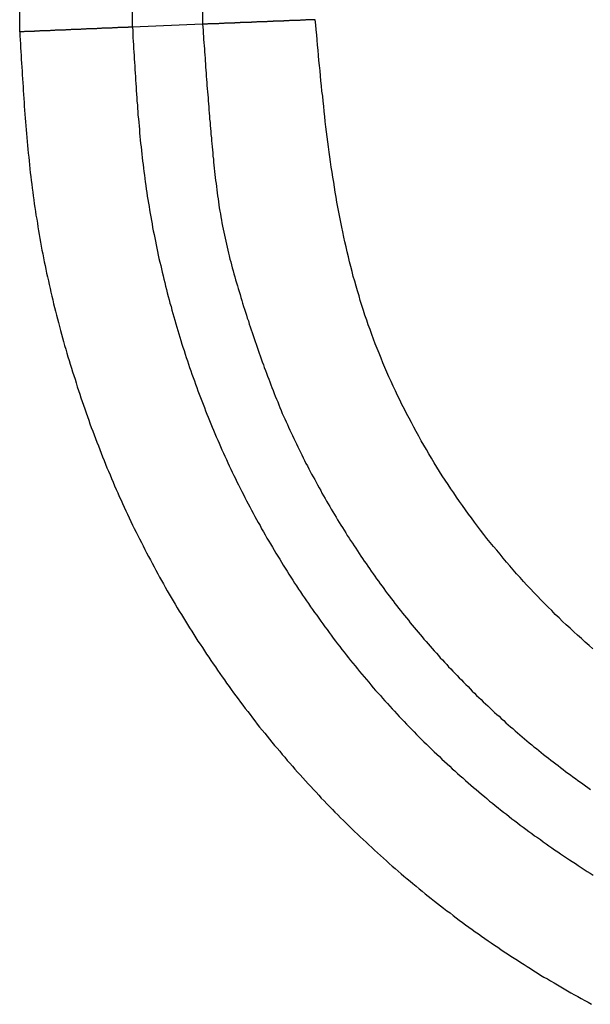
# Model space of a CAD drawing. Units: millimetres. Extents: x 1223 to 1668, y 481 to 796.
# Drawn here: x 1351 to 1353, y 673 to 675 of the extents above; entities that cross this region are included whole.
import ezdxf

# ---------------------------------------------------------------- set-up
doc = ezdxf.new("R2010")
doc.units = ezdxf.units.MM
doc.header["$LTSCALE"] = 65.395
doc.layers.get('0').update_dxf_attribs({"linetype": 'CONTINUOUS', "lineweight": 30})

msp = doc.modelspace()

# ---------------------------------------------------------------- linework, layer by layer
at = {"color": 7, "linetype": 'Continuous'}
for p, q in [((1351.417, 675.135), (1351.417, 691.1612)), ((1351.6768, 675.146), (1351.6768, 691.1622)), ((1351.8385, 691.1621), (1351.8385, 675.1527)), ((1351.8385, 675.1527), (1351.6768, 675.146))]:
    msp.add_line(p, q, dxfattribs=at)
at = {"color": 7}
for points in [[(1352.0981, 675.1631, 0), (1352.0971, 675.1631, 0), (1352.0955, 675.1631, 0), (1352.094, 675.1631, 0), (1352.093, 675.1631, 0), (1352.0915, 675.1631, 0), (1352.09, 675.1631, 0), (1352.0889, 675.1631, 0), (1352.0874, 675.1626, 0), (1352.0859, 675.1626, 0), (1352.0849, 675.1626, 0), (1352.0833, 675.1626, 0), (1352.0818, 675.1626, 0), (1352.0808, 675.1626, 0), (1352.0793, 675.1626, 0), (1352.0778, 675.1626, 0), (1352.0767, 675.1626, 0), (1352.0752, 675.1621, 0), (1352.0737, 675.1621, 0), (1352.0727, 675.1621, 0), (1352.0712, 675.1621, 0), (1352.0696, 675.1621, 0), (1352.0686, 675.1621, 0), (1352.0671, 675.1621, 0), (1352.0656, 675.1621, 0), (1352.064, 675.1621, 0), (1352.063, 675.1616, 0), (1352.0615, 675.1616, 0), (1352.06, 675.1616, 0), (1352.059, 675.1616, 0), (1352.0574, 675.1616, 0), (1352.0559, 675.1616, 0), (1352.0549, 675.1616, 0), (1352.0534, 675.1616, 0), (1352.0519, 675.1616, 0), (1352.0508, 675.1616, 0), (1352.0493, 675.161, 0), (1352.0478, 675.161, 0), (1352.0468, 675.161, 0), (1352.0452, 675.161, 0), (1352.0437, 675.161, 0), (1352.0427, 675.161, 0), (1352.0412, 675.161, 0), (1352.0397, 675.161, 0), (1352.0386, 675.161, 0), (1352.0371, 675.1605, 0), (1352.0356, 675.1605, 0), (1352.0346, 675.1605, 0), (1352.0331, 675.1605, 0), (1352.0315, 675.1605, 0), (1352.0305, 675.1605, 0), (1352.029, 675.1605, 0), (1352.0275, 675.1605, 0), (1352.0259, 675.1605, 0), (1352.0249, 675.16, 0), (1352.0234, 675.16, 0), (1352.0219, 675.16, 0), (1352.0209, 675.16, 0), (1352.0193, 675.16, 0), (1352.0178, 675.16, 0), (1352.0168, 675.16, 0), (1352.0153, 675.16, 0), (1352.0138, 675.16, 0), (1352.0127, 675.1595, 0), (1352.0112, 675.1595, 0), (1352.0097, 675.1595, 0), (1352.0087, 675.1595, 0), (1352.0071, 675.1595, 0), (1352.0056, 675.1595, 0), (1352.0046, 675.1595, 0), (1352.0031, 675.1595, 0), (1352.0016, 675.1595, 0), (1352.0005, 675.159, 0), (1351.999, 675.159, 0), (1351.9975, 675.159, 0), (1351.9965, 675.159, 0), (1351.995, 675.159, 0), (1351.9934, 675.159, 0), (1351.9924, 675.159, 0), (1351.9909, 675.159, 0), (1351.9894, 675.159, 0), (1351.9884, 675.159, 0), (1351.9868, 675.1585, 0), (1351.9853, 675.1585, 0), (1351.9838, 675.1585, 0), (1351.9828, 675.1585, 0), (1351.9812, 675.1585, 0), (1351.9797, 675.1585, 0), (1351.9787, 675.1585, 0), (1351.9772, 675.1585, 0), (1351.9757, 675.1585, 0), (1351.9746, 675.158, 0), (1351.9731, 675.158, 0), (1351.9716, 675.158, 0), (1351.9706, 675.158, 0), (1351.969, 675.158, 0), (1351.9675, 675.158, 0), (1351.9665, 675.158, 0), (1351.965, 675.158, 0), (1351.9635, 675.158, 0), (1351.9624, 675.1575, 0), (1351.9609, 675.1575, 0), (1351.9594, 675.1575, 0), (1351.9584, 675.1575, 0), (1351.9569, 675.1575, 0), (1351.9553, 675.1575, 0), (1351.9543, 675.1575, 0), (1351.9528, 675.1575, 0), (1351.9513, 675.1575, 0), (1351.9503, 675.157, 0), (1351.9487, 675.157, 0), (1351.9472, 675.157, 0), (1351.9462, 675.157, 0), (1351.9447, 675.157, 0), (1351.9431, 675.157, 0), (1351.9416, 675.157, 0), (1351.9406, 675.157, 0), (1351.9391, 675.157, 0), (1351.9376, 675.1565, 0), (1351.9365, 675.1565, 0), (1351.935, 675.1565, 0), (1351.9335, 675.1565, 0), (1351.9325, 675.1565, 0), (1351.9309, 675.1565, 0), (1351.9294, 675.1565, 0), (1351.9284, 675.1565, 0), (1351.9269, 675.1565, 0), (1351.9254, 675.1565, 0), (1351.9243, 675.156, 0), (1351.9228, 675.156, 0), (1351.9213, 675.156, 0), (1351.9203, 675.156, 0), (1351.9188, 675.156, 0), (1351.9172, 675.156, 0), (1351.9162, 675.156, 0), (1351.9147, 675.156, 0), (1351.9132, 675.156, 0), (1351.9122, 675.1555, 0), (1351.9106, 675.1555, 0), (1351.9091, 675.1555, 0), (1351.9081, 675.1555, 0), (1351.9066, 675.1555, 0), (1351.905, 675.1555, 0), (1351.904, 675.1555, 0), (1351.9025, 675.1555, 0), (1351.901, 675.1555, 0), (1351.8995, 675.1549, 0), (1351.8984, 675.1549, 0), (1351.8969, 675.1549, 0), (1351.8954, 675.1549, 0), (1351.8944, 675.1549, 0), (1351.8928, 675.1549, 0), (1351.8913, 675.1549, 0), (1351.8903, 675.1549, 0), (1351.8888, 675.1549, 0), (1351.8873, 675.1544, 0), (1351.8862, 675.1544, 0), (1351.8847, 675.1544, 0), (1351.8832, 675.1544, 0), (1351.8822, 675.1544, 0), (1351.8807, 675.1544, 0), (1351.8791, 675.1544, 0), (1351.8781, 675.1544, 0), (1351.8766, 675.1544, 0), (1351.8751, 675.1539, 0), (1351.8741, 675.1539, 0), (1351.8725, 675.1539, 0), (1351.871, 675.1539, 0), (1351.87, 675.1539, 0), (1351.8685, 675.1539, 0), (1351.8669, 675.1539, 0), (1351.8659, 675.1539, 0), (1351.8644, 675.1539, 0), (1351.8629, 675.1534, 0), (1351.8619, 675.1534, 0), (1351.8603, 675.1534, 0), (1351.8588, 675.1534, 0), (1351.8573, 675.1534, 0), (1351.8563, 675.1534, 0), (1351.8547, 675.1534, 0), (1351.8532, 675.1534, 0), (1351.8522, 675.1534, 0), (1351.8507, 675.1534, 0), (1351.8492, 675.1529, 0), (1351.8481, 675.1529, 0), (1351.8466, 675.1529, 0), (1351.8451, 675.1529, 0), (1351.8441, 675.1529, 0), (1351.8426, 675.1529, 0), (1351.841, 675.1529, 0), (1351.84, 675.1529, 0), (1351.8385, 675.1529, 0)], [(1351.8385, 675.1529, 0), (1351.839, 675.1458, 0), (1351.8395, 675.1387, 0), (1351.84, 675.1316, 0), (1351.8405, 675.1245, 0), (1351.841, 675.1174, 0), (1351.8415, 675.1102, 0), (1351.842, 675.1031, 0), (1351.8426, 675.096, 0), (1351.8431, 675.0889, 0), (1351.8436, 675.0818, 0), (1351.8441, 675.0747, 0), (1351.8446, 675.0681, 0), (1351.8451, 675.061, 0), (1351.8456, 675.0539, 0), (1351.8461, 675.0467, 0), (1351.8466, 675.0396, 0), (1351.8471, 675.0325, 0), (1351.8476, 675.0254, 0), (1351.8481, 675.0183, 0), (1351.8487, 675.0112, 0), (1351.8492, 675.0041, 0), (1351.8502, 674.997, 0), (1351.8507, 674.9898, 0), (1351.8512, 674.9827, 0), (1351.8517, 674.9761, 0), (1351.8522, 674.969, 0), (1351.8527, 674.9619, 0), (1351.8532, 674.9548, 0), (1351.8537, 674.9477, 0), (1351.8542, 674.9406, 0), (1351.8547, 674.9335, 0), (1351.8558, 674.9263, 0), (1351.8563, 674.9192, 0), (1351.8568, 674.9121, 0), (1351.8573, 674.905, 0), (1351.8578, 674.8979, 0), (1351.8588, 674.8908, 0), (1351.8593, 674.8837, 0), (1351.8598, 674.8771, 0), (1351.8603, 674.87, 0), (1351.8614, 674.8628, 0), (1351.8619, 674.8557, 0), (1351.8624, 674.8486, 0), (1351.8634, 674.8415, 0), (1351.8639, 674.8344, 0), (1351.8644, 674.8273, 0), (1351.8654, 674.8202, 0), (1351.8659, 674.8131, 0), (1351.8669, 674.806, 0), (1351.8674, 674.7993, 0), (1351.8685, 674.7922, 0), (1351.8695, 674.7851, 0), (1351.8705, 674.778, 0), (1351.871, 674.7709, 0), (1351.872, 674.7638, 0), (1351.873, 674.7567, 0), (1351.8741, 674.7501, 0), (1351.8751, 674.743, 0), (1351.8761, 674.7358, 0), (1351.8771, 674.7287, 0), (1351.8786, 674.7216, 0), (1351.8796, 674.715, 0), (1351.8807, 674.7079, 0), (1351.8822, 674.7008, 0), (1351.8832, 674.6942, 0), (1351.8847, 674.6871, 0), (1351.8857, 674.68, 0), (1351.8873, 674.6729, 0), (1351.8888, 674.6663, 0), (1351.8903, 674.6591, 0), (1351.8918, 674.6525, 0), (1351.8934, 674.6454, 0), (1351.8949, 674.6383, 0), (1351.8964, 674.6317, 0), (1351.8984, 674.6246, 0), (1351.9, 674.618, 0), (1351.9015, 674.6109, 0), (1351.9035, 674.6043, 0), (1351.905, 674.5972, 0), (1351.9071, 674.5906, 0), (1351.9091, 674.5834, 0), (1351.9106, 674.5768, 0), (1351.9127, 674.5697, 0), (1351.9147, 674.5631, 0), (1351.9167, 674.556, 0), (1351.9188, 674.5494, 0), (1351.9208, 674.5428, 0), (1351.9228, 674.5357, 0), (1351.9249, 674.5291, 0), (1351.9269, 674.522, 0), (1351.9289, 674.5154, 0), (1351.9309, 674.5088, 0), (1351.933, 674.5017, 0), (1351.9355, 674.4951, 0), (1351.9376, 674.4885, 0), (1351.9396, 674.4813, 0), (1351.9416, 674.4747, 0), (1351.9442, 674.4681, 0), (1351.9462, 674.461, 0), (1351.9482, 674.4544, 0), (1351.9508, 674.4478, 0), (1351.9528, 674.4412, 0), (1351.9553, 674.4341, 0), (1351.9574, 674.4275, 0), (1351.9599, 674.4209, 0), (1351.9619, 674.4143, 0), (1351.9645, 674.4072, 0), (1351.9665, 674.4006, 0), (1351.969, 674.394, 0), (1351.9716, 674.3874, 0), (1351.9736, 674.3808, 0), (1351.9762, 674.3736, 0), (1351.9787, 674.367, 0), (1351.9807, 674.3604, 0), (1351.9833, 674.3538, 0), (1351.9858, 674.3472, 0), (1351.9884, 674.3406, 0), (1351.9909, 674.334, 0), (1351.9934, 674.3274, 0), (1351.996, 674.3208, 0), (1351.9985, 674.3142, 0), (1352.0011, 674.3076, 0), (1352.0036, 674.301, 0), (1352.0061, 674.2944, 0), (1352.0092, 674.2878, 0), (1352.0117, 674.2812, 0), (1352.0143, 674.2746, 0), (1352.0168, 674.268, 0), (1352.0198, 674.2614, 0), (1352.0224, 674.2548, 0), (1352.0254, 674.2487, 0), (1352.028, 674.2421, 0), (1352.031, 674.2355, 0), (1352.0341, 674.2289, 0), (1352.0366, 674.2228, 0), (1352.0397, 674.2162, 0), (1352.0427, 674.2096, 0), (1352.0458, 674.2035, 0), (1352.0488, 674.1969, 0), (1352.0519, 674.1903, 0), (1352.0549, 674.1842, 0), (1352.0579, 674.1776, 0), (1352.061, 674.1715, 0), (1352.064, 674.1649, 0), (1352.0671, 674.1588, 0), (1352.0706, 674.1522, 0), (1352.0737, 674.1461, 0), (1352.0767, 674.1395, 0), (1352.0803, 674.1334, 0), (1352.0833, 674.1268, 0), (1352.0869, 674.1207, 0), (1352.09, 674.1146, 0), (1352.0935, 674.108, 0), (1352.0971, 674.1019, 0), (1352.1001, 674.0958, 0), (1352.1037, 674.0897, 0), (1352.1072, 674.0831, 0), (1352.1108, 674.077, 0), (1352.1138, 674.0709, 0), (1352.1174, 674.0648, 0), (1352.1209, 674.0587, 0), (1352.1245, 674.0521, 0), (1352.1281, 674.046, 0), (1352.1316, 674.0399, 0), (1352.1352, 674.0338, 0), (1352.1392, 674.0277, 0), (1352.1428, 674.0216, 0), (1352.1463, 674.0155, 0), (1352.1499, 674.0094, 0), (1352.1535, 674.0033, 0), (1352.1575, 673.9972, 0), (1352.1611, 673.9916, 0), (1352.1646, 673.9855, 0), (1352.1687, 673.9794, 0), (1352.1722, 673.9733, 0), (1352.1763, 673.9672, 0), (1352.1799, 673.9617, 0), (1352.1839, 673.9556, 0), (1352.188, 673.9495, 0), (1352.1916, 673.9434, 0), (1352.1956, 673.9378, 0), (1352.1997, 673.9317, 0), (1352.2032, 673.9256, 0), (1352.2073, 673.92, 0), (1352.2114, 673.9139, 0), (1352.2154, 673.9083, 0), (1352.2195, 673.9022, 0), (1352.2236, 673.8966, 0), (1352.2276, 673.8905, 0), (1352.2317, 673.8849, 0), (1352.2357, 673.8789, 0), (1352.2398, 673.8733, 0), (1352.2439, 673.8677, 0), (1352.2479, 673.8616, 0), (1352.2525, 673.856, 0), (1352.2566, 673.8504, 0), (1352.2606, 673.8448, 0), (1352.2652, 673.8387, 0), (1352.2693, 673.8331, 0), (1352.2733, 673.8275, 0), (1352.2779, 673.822, 0), (1352.282, 673.8164, 0), (1352.2865, 673.8108, 0), (1352.2906, 673.8052, 0), (1352.2952, 673.7996, 0), (1352.2998, 673.794, 0), (1352.3038, 673.7884, 0), (1352.3084, 673.7828, 0), (1352.313, 673.7773, 0), (1352.3175, 673.7717, 0), (1352.3221, 673.7661, 0), (1352.3262, 673.761, 0), (1352.3307, 673.7554, 0), (1352.3353, 673.7498, 0), (1352.3399, 673.7447, 0), (1352.3445, 673.7392, 0), (1352.349, 673.7336, 0), (1352.3541, 673.7285, 0), (1352.3587, 673.7229, 0), (1352.3633, 673.7178, 0), (1352.3678, 673.7122, 0), (1352.3724, 673.7071, 0), (1352.3775, 673.7016, 0), (1352.3821, 673.6965, 0), (1352.3866, 673.6909, 0), (1352.3917, 673.6858, 0), (1352.3963, 673.6807, 0), (1352.4014, 673.6757, 0), (1352.4059, 673.6701, 0), (1352.411, 673.665, 0), (1352.4156, 673.6599, 0), (1352.4207, 673.6548, 0), (1352.4257, 673.6497, 0), (1352.4303, 673.6447, 0), (1352.4354, 673.6396, 0), (1352.4405, 673.6345, 0), (1352.4456, 673.6294, 0), (1352.4506, 673.6243, 0), (1352.4552, 673.6193, 0), (1352.4603, 673.6142, 0), (1352.4654, 673.6091, 0), (1352.4704, 673.604, 0), (1352.4755, 673.5995, 0), (1352.4806, 673.5944, 0), (1352.4857, 673.5893, 0), (1352.4908, 673.5847, 0), (1352.4964, 673.5796, 0), (1352.5014, 673.5746, 0), (1352.5065, 673.57, 0), (1352.5116, 673.5649, 0), (1352.5172, 673.5603, 0), (1352.5223, 673.5558, 0), (1352.5273, 673.5507, 0), (1352.5329, 673.5461, 0), (1352.538, 673.541, 0), (1352.5431, 673.5365, 0), (1352.5487, 673.5319, 0), (1352.5538, 673.5273, 0), (1352.5593, 673.5222, 0), (1352.5644, 673.5177, 0), (1352.57, 673.5131, 0), (1352.5756, 673.5085, 0), (1352.5807, 673.5039, 0), (1352.5863, 673.4994, 0), (1352.5919, 673.4948, 0), (1352.5974, 673.4902, 0), (1352.6025, 673.4857, 0), (1352.6081, 673.4816, 0), (1352.6137, 673.477, 0), (1352.6193, 673.4725, 0), (1352.6249, 673.4679, 0), (1352.6305, 673.4633, 0), (1352.6361, 673.4592, 0), (1352.6416, 673.4547, 0), (1352.6472, 673.4506, 0), (1352.6528, 673.446, 0), (1352.6584, 673.442, 0), (1352.664, 673.4374, 0), (1352.6696, 673.4333, 0), (1352.6752, 673.4288, 0), (1352.6808, 673.4247, 0), (1352.6869, 673.4206, 0), (1352.6924, 673.4161, 0), (1352.698, 673.412, 0), (1352.7036, 673.4079, 0), (1352.7097, 673.4039, 0), (1352.7153, 673.3998, 0), (1352.7214, 673.3952, 0), (1352.727, 673.3912, 0), (1352.7326, 673.3871, 0)], [(1352.7387, 673.7117, 0), (1352.7295, 673.7193, 0), (1352.7209, 673.727, 0), (1352.7123, 673.7351, 0), (1352.7031, 673.7427, 0), (1352.6945, 673.7508, 0), (1352.6858, 673.759, 0), (1352.6772, 673.7666, 0), (1352.6686, 673.7747, 0), (1352.6604, 673.7828, 0), (1352.6518, 673.791, 0), (1352.6437, 673.7996, 0), (1352.635, 673.8077, 0), (1352.6269, 673.8159, 0), (1352.6188, 673.8245, 0), (1352.6107, 673.8331, 0), (1352.6025, 673.8413, 0), (1352.5944, 673.8499, 0), (1352.5863, 673.8585, 0), (1352.5781, 673.8672, 0), (1352.5705, 673.8763, 0), (1352.5624, 673.8849, 0), (1352.5548, 673.8936, 0), (1352.5472, 673.9027, 0), (1352.539, 673.9114, 0), (1352.5314, 673.9205, 0), (1352.5243, 673.9297, 0), (1352.5167, 673.9388, 0), (1352.5091, 673.9479, 0), (1352.5014, 673.9571, 0), (1352.4943, 673.9662, 0), (1352.4872, 673.9754, 0), (1352.4796, 673.985, 0), (1352.4725, 673.9942, 0), (1352.4654, 674.0038, 0), (1352.4583, 674.0135, 0), (1352.4516, 674.0226, 0), (1352.4445, 674.0323, 0), (1352.4379, 674.0419, 0), (1352.4308, 674.0516, 0), (1352.4242, 674.0612, 0), (1352.4176, 674.0714, 0), (1352.411, 674.081, 0), (1352.4044, 674.0907, 0), (1352.3978, 674.1008, 0), (1352.3912, 674.1105, 0), (1352.3851, 674.1207, 0), (1352.379, 674.1308, 0), (1352.3724, 674.141, 0), (1352.3663, 674.1511, 0), (1352.3602, 674.1613, 0), (1352.3546, 674.1715, 0), (1352.3485, 674.1816, 0), (1352.3424, 674.1918, 0), (1352.3368, 674.2019, 0), (1352.3313, 674.2126, 0), (1352.3257, 674.2228, 0), (1352.3201, 674.2334, 0), (1352.3145, 674.2436, 0), (1352.3089, 674.2543, 0), (1352.3038, 674.2644, 0), (1352.2982, 674.2751, 0), (1352.2932, 674.2858, 0), (1352.2881, 674.2964, 0), (1352.283, 674.3071, 0), (1352.2779, 674.3178, 0), (1352.2733, 674.3284, 0), (1352.2683, 674.3391, 0), (1352.2637, 674.3498, 0), (1352.2591, 674.3609, 0), (1352.2545, 674.3716, 0), (1352.25, 674.3823, 0), (1352.2454, 674.3935, 0), (1352.2408, 674.4041, 0), (1352.2368, 674.4153, 0), (1352.2327, 674.426, 0), (1352.2286, 674.4371, 0), (1352.2246, 674.4483, 0), (1352.2205, 674.459, 0), (1352.217, 674.4702, 0), (1352.2129, 674.4813, 0), (1352.2093, 674.4925, 0), (1352.2058, 674.5037, 0), (1352.2022, 674.5149, 0), (1352.1992, 674.526, 0), (1352.1956, 674.5372, 0), (1352.1926, 674.5484, 0), (1352.1895, 674.5596, 0), (1352.186, 674.5707, 0), (1352.1834, 674.5824, 0), (1352.1804, 674.5936, 0), (1352.1773, 674.6048, 0), (1352.1748, 674.616, 0), (1352.1717, 674.6276, 0), (1352.1692, 674.6388, 0), (1352.1667, 674.6505, 0), (1352.1641, 674.6617, 0), (1352.1616, 674.6734, 0), (1352.1595, 674.6845, 0), (1352.157, 674.6962, 0), (1352.155, 674.7074, 0), (1352.1529, 674.7191, 0), (1352.1504, 674.7308, 0), (1352.1484, 674.7419, 0), (1352.1463, 674.7536, 0), (1352.1443, 674.7653, 0), (1352.1428, 674.7765, 0), (1352.1408, 674.7882, 0), (1352.1387, 674.7999, 0), (1352.1372, 674.8115, 0), (1352.1352, 674.8232, 0), (1352.1336, 674.8349, 0), (1352.1321, 674.8466, 0), (1352.1306, 674.8578, 0), (1352.1291, 674.8695, 0), (1352.1275, 674.8811, 0), (1352.126, 674.8928, 0), (1352.1245, 674.9045, 0), (1352.123, 674.9162, 0), (1352.1214, 674.9279, 0), (1352.1204, 674.9396, 0), (1352.1189, 674.9517, 0), (1352.1179, 674.9634, 0), (1352.1164, 674.9751, 0), (1352.1154, 674.9868, 0), (1352.1138, 674.9985, 0), (1352.1128, 675.0102, 0), (1352.1113, 675.0219, 0), (1352.1103, 675.0335, 0), (1352.1093, 675.0452, 0), (1352.1082, 675.0574, 0), (1352.1067, 675.0691, 0), (1352.1057, 675.0808, 0), (1352.1047, 675.0925, 0), (1352.1037, 675.1041, 0), (1352.1027, 675.1163, 0), (1352.1016, 675.128, 0), (1352.1006, 675.1397, 0), (1352.0996, 675.1514, 0), (1352.0981, 675.1631, 0)], [(1351.6769, 675.1458, 0), (1351.6754, 675.1458, 0), (1351.6739, 675.1458, 0), (1351.6729, 675.1458, 0), (1351.6714, 675.1458, 0), (1351.6698, 675.1458, 0), (1351.6688, 675.1458, 0), (1351.6673, 675.1458, 0), (1351.6658, 675.1453, 0), (1351.6648, 675.1453, 0), (1351.6632, 675.1453, 0), (1351.6617, 675.1453, 0), (1351.6607, 675.1453, 0), (1351.6592, 675.1453, 0), (1351.6576, 675.1453, 0), (1351.6566, 675.1453, 0), (1351.6551, 675.1453, 0), (1351.6536, 675.1448, 0), (1351.6526, 675.1448, 0), (1351.651, 675.1448, 0), (1351.6495, 675.1448, 0), (1351.6485, 675.1448, 0), (1351.647, 675.1448, 0), (1351.6455, 675.1448, 0), (1351.6439, 675.1448, 0), (1351.6429, 675.1448, 0), (1351.6414, 675.1443, 0), (1351.6399, 675.1443, 0), (1351.6388, 675.1443, 0), (1351.6373, 675.1443, 0), (1351.6358, 675.1443, 0), (1351.6348, 675.1443, 0), (1351.6333, 675.1443, 0), (1351.6317, 675.1443, 0), (1351.6307, 675.1443, 0), (1351.6292, 675.1438, 0), (1351.6277, 675.1438, 0), (1351.6267, 675.1438, 0), (1351.6251, 675.1438, 0), (1351.6236, 675.1438, 0), (1351.6226, 675.1438, 0), (1351.6211, 675.1438, 0), (1351.6195, 675.1438, 0), (1351.6185, 675.1438, 0), (1351.617, 675.1433, 0), (1351.6155, 675.1433, 0), (1351.6145, 675.1433, 0), (1351.6129, 675.1433, 0), (1351.6114, 675.1433, 0), (1351.6104, 675.1433, 0), (1351.6089, 675.1433, 0), (1351.6074, 675.1433, 0), (1351.6063, 675.1433, 0), (1351.6048, 675.1428, 0), (1351.6033, 675.1428, 0), (1351.6018, 675.1428, 0), (1351.6007, 675.1428, 0), (1351.5992, 675.1428, 0), (1351.5977, 675.1428, 0), (1351.5967, 675.1428, 0), (1351.5952, 675.1428, 0), (1351.5936, 675.1422, 0), (1351.5926, 675.1422, 0), (1351.5911, 675.1422, 0), (1351.5896, 675.1422, 0), (1351.5886, 675.1422, 0), (1351.587, 675.1422, 0), (1351.5855, 675.1422, 0), (1351.5845, 675.1422, 0), (1351.583, 675.1422, 0), (1351.5814, 675.1417, 0), (1351.5804, 675.1417, 0), (1351.5789, 675.1417, 0), (1351.5774, 675.1417, 0), (1351.5764, 675.1417, 0), (1351.5748, 675.1417, 0), (1351.5733, 675.1417, 0), (1351.5723, 675.1417, 0), (1351.5708, 675.1417, 0), (1351.5693, 675.1412, 0), (1351.5682, 675.1412, 0), (1351.5667, 675.1412, 0), (1351.5652, 675.1412, 0), (1351.5642, 675.1412, 0), (1351.5626, 675.1412, 0), (1351.5611, 675.1412, 0), (1351.5596, 675.1412, 0), (1351.5586, 675.1412, 0), (1351.5571, 675.1407, 0), (1351.5555, 675.1407, 0), (1351.5545, 675.1407, 0), (1351.553, 675.1407, 0), (1351.5515, 675.1407, 0), (1351.5505, 675.1407, 0), (1351.5489, 675.1407, 0), (1351.5474, 675.1407, 0), (1351.5464, 675.1407, 0), (1351.5449, 675.1402, 0), (1351.5433, 675.1402, 0), (1351.5423, 675.1402, 0), (1351.5408, 675.1402, 0), (1351.5393, 675.1402, 0), (1351.5383, 675.1402, 0), (1351.5367, 675.1402, 0), (1351.5352, 675.1402, 0), (1351.5342, 675.1397, 0), (1351.5327, 675.1397, 0), (1351.5312, 675.1397, 0), (1351.5301, 675.1397, 0), (1351.5286, 675.1397, 0), (1351.5271, 675.1397, 0), (1351.5261, 675.1397, 0), (1351.5245, 675.1397, 0), (1351.523, 675.1397, 0), (1351.522, 675.1392, 0), (1351.5205, 675.1392, 0), (1351.519, 675.1392, 0), (1351.5174, 675.1392, 0), (1351.5164, 675.1392, 0), (1351.5149, 675.1392, 0), (1351.5134, 675.1392, 0), (1351.5124, 675.1392, 0), (1351.5108, 675.1392, 0), (1351.5093, 675.1387, 0), (1351.5083, 675.1387, 0), (1351.5068, 675.1387, 0), (1351.5052, 675.1387, 0), (1351.5042, 675.1387, 0), (1351.5027, 675.1387, 0), (1351.5012, 675.1387, 0), (1351.5002, 675.1387, 0), (1351.4986, 675.1387, 0), (1351.4971, 675.1382, 0), (1351.4961, 675.1382, 0), (1351.4946, 675.1382, 0), (1351.4931, 675.1382, 0), (1351.492, 675.1382, 0), (1351.4905, 675.1382, 0), (1351.489, 675.1382, 0), (1351.488, 675.1382, 0), (1351.4864, 675.1377, 0), (1351.4849, 675.1377, 0), (1351.4839, 675.1377, 0), (1351.4824, 675.1377, 0), (1351.4809, 675.1377, 0), (1351.4793, 675.1377, 0), (1351.4783, 675.1377, 0), (1351.4768, 675.1377, 0), (1351.4753, 675.1377, 0), (1351.4743, 675.1372, 0), (1351.4727, 675.1372, 0), (1351.4712, 675.1372, 0), (1351.4702, 675.1372, 0), (1351.4687, 675.1372, 0), (1351.4671, 675.1372, 0), (1351.4661, 675.1372, 0), (1351.4646, 675.1372, 0), (1351.4631, 675.1372, 0), (1351.4621, 675.1367, 0), (1351.4605, 675.1367, 0), (1351.459, 675.1367, 0), (1351.458, 675.1367, 0), (1351.4565, 675.1367, 0), (1351.455, 675.1367, 0), (1351.4539, 675.1367, 0), (1351.4524, 675.1367, 0), (1351.4509, 675.1367, 0), (1351.4499, 675.1362, 0), (1351.4483, 675.1362, 0), (1351.4468, 675.1362, 0), (1351.4458, 675.1362, 0), (1351.4443, 675.1362, 0), (1351.4428, 675.1362, 0), (1351.4417, 675.1362, 0), (1351.4402, 675.1362, 0), (1351.4387, 675.1356, 0), (1351.4372, 675.1356, 0), (1351.4362, 675.1356, 0), (1351.4346, 675.1356, 0), (1351.4331, 675.1356, 0), (1351.4321, 675.1356, 0), (1351.4306, 675.1356, 0), (1351.429, 675.1356, 0), (1351.428, 675.1356, 0), (1351.4265, 675.1351, 0), (1351.425, 675.1351, 0), (1351.424, 675.1351, 0), (1351.4224, 675.1351, 0), (1351.4209, 675.1351, 0), (1351.4199, 675.1351, 0), (1351.4184, 675.1351, 0), (1351.4169, 675.1351, 0)], [(1351.4169, 675.1351, 0), (1351.4174, 675.126, 0), (1351.4179, 675.1168, 0), (1351.4184, 675.1077, 0), (1351.4189, 675.0986, 0), (1351.4194, 675.0899, 0), (1351.4199, 675.0808, 0), (1351.4204, 675.0716, 0), (1351.4209, 675.0625, 0), (1351.4214, 675.0539, 0), (1351.4224, 675.0447, 0), (1351.4229, 675.0356, 0), (1351.4235, 675.0264, 0), (1351.424, 675.0173, 0), (1351.4245, 675.0086, 0), (1351.425, 674.9995, 0), (1351.4255, 674.9904, 0), (1351.4265, 674.9812, 0), (1351.427, 674.9721, 0), (1351.4275, 674.9634, 0), (1351.428, 674.9543, 0), (1351.429, 674.9451, 0), (1351.4296, 674.936, 0), (1351.4301, 674.9274, 0), (1351.4311, 674.9182, 0), (1351.4316, 674.9091, 0), (1351.4326, 674.9004, 0), (1351.4331, 674.8913, 0), (1351.4341, 674.8822, 0), (1351.4351, 674.873, 0), (1351.4356, 674.8644, 0), (1351.4367, 674.8552, 0), (1351.4377, 674.8461, 0), (1351.4387, 674.8374, 0), (1351.4392, 674.8283, 0), (1351.4402, 674.8192, 0), (1351.4412, 674.81, 0), (1351.4423, 674.8014, 0), (1351.4433, 674.7922, 0), (1351.4448, 674.7836, 0), (1351.4458, 674.7745, 0), (1351.4468, 674.7653, 0), (1351.4478, 674.7567, 0), (1351.4494, 674.7475, 0), (1351.4504, 674.7384, 0), (1351.4519, 674.7298, 0), (1351.4529, 674.7206, 0), (1351.4544, 674.712, 0), (1351.456, 674.7028, 0), (1351.4575, 674.6937, 0), (1351.4585, 674.685, 0), (1351.46, 674.6759, 0), (1351.4616, 674.6673, 0), (1351.4631, 674.6581, 0), (1351.4651, 674.6495, 0), (1351.4666, 674.6403, 0), (1351.4682, 674.6317, 0), (1351.4702, 674.6226, 0), (1351.4717, 674.6139, 0), (1351.4732, 674.6048, 0), (1351.4753, 674.5961, 0), (1351.4773, 674.5875, 0), (1351.4788, 674.5784, 0), (1351.4809, 674.5697, 0), (1351.4829, 674.5606, 0), (1351.4849, 674.552, 0), (1351.487, 674.5433, 0), (1351.489, 674.5342, 0), (1351.491, 674.5255, 0), (1351.4931, 674.5169, 0), (1351.4951, 674.5078, 0), (1351.4971, 674.4991, 0), (1351.4997, 674.4905, 0), (1351.5017, 674.4813, 0), (1351.5042, 674.4727, 0), (1351.5063, 674.4641, 0), (1351.5088, 674.4554, 0), (1351.5108, 674.4463, 0), (1351.5134, 674.4377, 0), (1351.5159, 674.429, 0), (1351.5179, 674.4204, 0), (1351.5205, 674.4117, 0), (1351.523, 674.4031, 0), (1351.5256, 674.394, 0), (1351.5281, 674.3853, 0), (1351.5306, 674.3767, 0), (1351.5332, 674.3681, 0), (1351.5362, 674.3594, 0), (1351.5388, 674.3508, 0), (1351.5413, 674.3421, 0), (1351.5444, 674.3335, 0), (1351.5469, 674.3249, 0), (1351.5494, 674.3162, 0), (1351.5525, 674.3076, 0), (1351.5555, 674.299, 0), (1351.5581, 674.2903, 0), (1351.5611, 674.2822, 0), (1351.5642, 674.2736, 0), (1351.5667, 674.2649, 0), (1351.5698, 674.2563, 0), (1351.5728, 674.2477, 0), (1351.5759, 674.239, 0), (1351.5789, 674.2309, 0), (1351.582, 674.2223, 0), (1351.5855, 674.2136, 0), (1351.5886, 674.2055, 0), (1351.5916, 674.1969, 0), (1351.5947, 674.1882, 0), (1351.5982, 674.1801, 0), (1351.6013, 674.1715, 0), (1351.6048, 674.1628, 0), (1351.6079, 674.1547, 0), (1351.6114, 674.1461, 0), (1351.615, 674.1379, 0), (1351.618, 674.1293, 0), (1351.6216, 674.1212, 0), (1351.6251, 674.113, 0), (1351.6287, 674.1044, 0), (1351.6322, 674.0963, 0), (1351.6358, 674.0876, 0), (1351.6394, 674.0795, 0), (1351.6429, 674.0714, 0), (1351.6465, 674.0633, 0), (1351.6505, 674.0546, 0), (1351.6541, 674.0465, 0), (1351.6576, 674.0384, 0), (1351.6617, 674.0302, 0), (1351.6653, 674.0221, 0), (1351.6693, 674.014, 0), (1351.6734, 674.0053, 0), (1351.6769, 673.9972, 0), (1351.681, 673.9891, 0), (1351.6851, 673.981, 0), (1351.6891, 673.9728, 0), (1351.6932, 673.9652, 0), (1351.6973, 673.9571, 0), (1351.7013, 673.949, 0), (1351.7054, 673.9408, 0), (1351.7095, 673.9327, 0), (1351.714, 673.9246, 0), (1351.7181, 673.917, 0), (1351.7222, 673.9088, 0), (1351.7267, 673.9007, 0), (1351.7308, 673.8931, 0), (1351.7354, 673.8849, 0), (1351.7394, 673.8768, 0), (1351.744, 673.8692, 0), (1351.7486, 673.8611, 0), (1351.7526, 673.8535, 0), (1351.7572, 673.8453, 0), (1351.7618, 673.8377, 0), (1351.7664, 673.8296, 0), (1351.7709, 673.822, 0), (1351.7755, 673.8143, 0), (1351.7801, 673.8062, 0), (1351.7846, 673.7986, 0), (1351.7897, 673.791, 0), (1351.7943, 673.7833, 0), (1351.7989, 673.7752, 0), (1351.8039, 673.7676, 0), (1351.8085, 673.76, 0), (1351.8136, 673.7524, 0), (1351.8182, 673.7447, 0), (1351.8233, 673.7371, 0), (1351.8278, 673.7295, 0), (1351.8329, 673.7219, 0), (1351.838, 673.7143, 0), (1351.8431, 673.7066, 0), (1351.8476, 673.6995, 0), (1351.8527, 673.6919, 0), (1351.8578, 673.6843, 0), (1351.8629, 673.6767, 0), (1351.868, 673.6696, 0), (1351.873, 673.6619, 0), (1351.8786, 673.6543, 0), (1351.8837, 673.6472, 0), (1351.8888, 673.6396, 0), (1351.8939, 673.6325, 0), (1351.8995, 673.6249, 0), (1351.9045, 673.6177, 0), (1351.9101, 673.6101, 0), (1351.9152, 673.603, 0), (1351.9208, 673.5959, 0), (1351.9259, 673.5883, 0), (1351.9315, 673.5812, 0), (1351.937, 673.5741, 0), (1351.9426, 673.5669, 0), (1351.9482, 673.5598, 0), (1351.9533, 673.5522, 0), (1351.9589, 673.5451, 0), (1351.9645, 673.538, 0), (1351.9701, 673.5309, 0), (1351.9757, 673.5238, 0), (1351.9817, 673.5172, 0), (1351.9873, 673.51, 0), (1351.9929, 673.5029, 0), (1351.9985, 673.4958, 0), (1352.0046, 673.4887, 0), (1352.0102, 673.4821, 0), (1352.0163, 673.475, 0), (1352.0219, 673.4679, 0), (1352.028, 673.4613, 0), (1352.0336, 673.4542, 0), (1352.0397, 673.4476, 0), (1352.0458, 673.441, 0), (1352.0513, 673.4338, 0), (1352.0574, 673.4272, 0), (1352.0635, 673.4206, 0), (1352.0696, 673.4135, 0), (1352.0757, 673.4069, 0), (1352.0818, 673.4003, 0), (1352.0879, 673.3937, 0), (1352.094, 673.3871, 0), (1352.1001, 673.3805, 0), (1352.1062, 673.3739, 0), (1352.1123, 673.3673, 0), (1352.1189, 673.3607, 0), (1352.125, 673.3541, 0), (1352.1311, 673.3475, 0), (1352.1377, 673.3409, 0), (1352.1438, 673.3348, 0), (1352.1504, 673.3282, 0), (1352.1565, 673.3216, 0), (1352.1631, 673.3155, 0), (1352.1697, 673.3089, 0), (1352.1758, 673.3028, 0), (1352.1824, 673.2962, 0), (1352.189, 673.2901, 0), (1352.1956, 673.284, 0), (1352.2022, 673.2774, 0), (1352.2088, 673.2713, 0), (1352.2154, 673.2652, 0), (1352.222, 673.2591, 0), (1352.2286, 673.253, 0), (1352.2352, 673.2469, 0), (1352.2418, 673.2408, 0), (1352.2484, 673.2347, 0), (1352.2556, 673.2286, 0), (1352.2622, 673.2225, 0), (1352.2688, 673.2164, 0), (1352.2759, 673.2103, 0), (1352.2825, 673.2047, 0), (1352.2891, 673.1986, 0), (1352.2962, 673.1925, 0), (1352.3028, 673.187, 0), (1352.3099, 673.1809, 0), (1352.317, 673.1753, 0), (1352.3236, 673.1697, 0), (1352.3307, 673.1636, 0), (1352.3379, 673.158, 0), (1352.345, 673.1524, 0), (1352.3516, 673.1463, 0), (1352.3587, 673.1407, 0), (1352.3658, 673.1351, 0), (1352.3729, 673.1296, 0), (1352.38, 673.124, 0), (1352.3871, 673.1184, 0), (1352.3942, 673.1128, 0), (1352.4014, 673.1072, 0), (1352.409, 673.1021, 0), (1352.4161, 673.0965, 0), (1352.4232, 673.0909, 0), (1352.4303, 673.0854, 0), (1352.4379, 673.0803, 0), (1352.445, 673.0747, 0), (1352.4522, 673.0696, 0), (1352.4598, 673.064, 0), (1352.4669, 673.0589, 0), (1352.4745, 673.0539, 0), (1352.4816, 673.0483, 0), (1352.4892, 673.0432, 0), (1352.4969, 673.0381, 0), (1352.504, 673.033, 0), (1352.5116, 673.028, 0), (1352.5192, 673.0229, 0), (1352.5263, 673.0178, 0), (1352.5339, 673.0127, 0), (1352.5416, 673.0076, 0), (1352.5492, 673.0026, 0), (1352.5568, 672.998, 0), (1352.5644, 672.9929, 0), (1352.572, 672.9878, 0), (1352.5797, 672.9832, 0), (1352.5873, 672.9782, 0), (1352.5949, 672.9736, 0), (1352.6025, 672.9685, 0), (1352.6101, 672.9639, 0), (1352.6178, 672.9589, 0), (1352.6254, 672.9543, 0), (1352.6335, 672.9497, 0), (1352.6411, 672.9451, 0), (1352.6488, 672.9406, 0), (1352.6569, 672.936, 0), (1352.6645, 672.9314, 0), (1352.6721, 672.9269, 0), (1352.6802, 672.9223, 0), (1352.6879, 672.9177, 0), (1352.696, 672.9131, 0), (1352.7036, 672.9091, 0), (1352.7117, 672.9045, 0), (1352.7199, 672.8999, 0), (1352.7275, 672.8959, 0), (1352.7356, 672.8913, 0)], [(1351.6769, 675.1458, 0), (1351.6775, 675.1377, 0), (1351.678, 675.1295, 0), (1351.678, 675.1214, 0), (1351.6785, 675.1133, 0), (1351.679, 675.1052, 0), (1351.6795, 675.097, 0), (1351.68, 675.0889, 0), (1351.6805, 675.0808, 0), (1351.681, 675.0727, 0), (1351.6815, 675.0645, 0), (1351.682, 675.0564, 0), (1351.6825, 675.0483, 0), (1351.683, 675.0401, 0), (1351.6836, 675.032, 0), (1351.6841, 675.0239, 0), (1351.6846, 675.0158, 0), (1351.6851, 675.0076, 0), (1351.6856, 674.9995, 0), (1351.6861, 674.9914, 0), (1351.6866, 674.9832, 0), (1351.6871, 674.9751, 0), (1351.6881, 674.967, 0), (1351.6886, 674.9589, 0), (1351.6891, 674.9507, 0), (1351.6896, 674.9426, 0), (1351.6907, 674.9345, 0), (1351.6912, 674.9263, 0), (1351.6922, 674.9182, 0), (1351.6927, 674.9101, 0), (1351.6932, 674.902, 0), (1351.6942, 674.8938, 0), (1351.6947, 674.8857, 0), (1351.6957, 674.8776, 0), (1351.6968, 674.8695, 0), (1351.6973, 674.8613, 0), (1351.6983, 674.8532, 0), (1351.6993, 674.8451, 0), (1351.7003, 674.8369, 0), (1351.7013, 674.8288, 0), (1351.7023, 674.8207, 0), (1351.7034, 674.8126, 0), (1351.7044, 674.8044, 0), (1351.7054, 674.7968, 0), (1351.7064, 674.7887, 0), (1351.7074, 674.7806, 0), (1351.7084, 674.7724, 0), (1351.71, 674.7643, 0), (1351.711, 674.7562, 0), (1351.7125, 674.748, 0), (1351.7135, 674.7399, 0), (1351.715, 674.7323, 0), (1351.7161, 674.7242, 0), (1351.7176, 674.716, 0), (1351.7191, 674.7079, 0), (1351.7206, 674.6998, 0), (1351.7222, 674.6922, 0), (1351.7232, 674.684, 0), (1351.7247, 674.6759, 0), (1351.7267, 674.6678, 0), (1351.7283, 674.6596, 0), (1351.7298, 674.652, 0), (1351.7313, 674.6439, 0), (1351.7328, 674.6358, 0), (1351.7349, 674.6282, 0), (1351.7364, 674.62, 0), (1351.7379, 674.6119, 0), (1351.7399, 674.6038, 0), (1351.742, 674.5961, 0), (1351.7435, 674.588, 0), (1351.7455, 674.5804, 0), (1351.7476, 674.5723, 0), (1351.7491, 674.5641, 0), (1351.7511, 674.5565, 0), (1351.7531, 674.5484, 0), (1351.7552, 674.5403, 0), (1351.7572, 674.5326, 0), (1351.7592, 674.5245, 0), (1351.7613, 674.5169, 0), (1351.7633, 674.5088, 0), (1351.7658, 674.5012, 0), (1351.7679, 674.493, 0), (1351.7699, 674.4854, 0), (1351.7719, 674.4773, 0), (1351.7745, 674.4697, 0), (1351.7765, 674.4615, 0), (1351.7791, 674.4539, 0), (1351.7816, 674.4463, 0), (1351.7836, 674.4382, 0), (1351.7862, 674.4305, 0), (1351.7887, 674.4229, 0), (1351.7907, 674.4148, 0), (1351.7933, 674.4072, 0), (1351.7958, 674.3996, 0), (1351.7984, 674.3914, 0), (1351.8009, 674.3838, 0), (1351.8034, 674.3762, 0), (1351.806, 674.3686, 0), (1351.8085, 674.3604, 0), (1351.8116, 674.3528, 0), (1351.8141, 674.3452, 0), (1351.8166, 674.3376, 0), (1351.8197, 674.33, 0), (1351.8222, 674.3223, 0), (1351.8253, 674.3142, 0), (1351.8278, 674.3066, 0), (1351.8309, 674.299, 0), (1351.8334, 674.2913, 0), (1351.8365, 674.2837, 0), (1351.8395, 674.2761, 0), (1351.8426, 674.2685, 0), (1351.8451, 674.2609, 0), (1351.8481, 674.2532, 0), (1351.8512, 674.2461, 0), (1351.8542, 674.2385, 0), (1351.8573, 674.2309, 0), (1351.8608, 674.2233, 0), (1351.8639, 674.2157, 0), (1351.8669, 674.208, 0), (1351.87, 674.2009, 0), (1351.8735, 674.1933, 0), (1351.8766, 674.1857, 0), (1351.8801, 674.1781, 0), (1351.8832, 674.171, 0), (1351.8868, 674.1633, 0), (1351.8898, 674.1557, 0), (1351.8934, 674.1486, 0), (1351.8969, 674.141, 0), (1351.9, 674.1339, 0), (1351.9035, 674.1262, 0), (1351.9071, 674.1191, 0), (1351.9106, 674.1115, 0), (1351.9142, 674.1044, 0), (1351.9177, 674.0968, 0), (1351.9213, 674.0897, 0), (1351.9249, 674.0826, 0), (1351.9289, 674.0749, 0), (1351.9325, 674.0678, 0), (1351.936, 674.0607, 0), (1351.9401, 674.0531, 0), (1351.9436, 674.046, 0), (1351.9472, 674.0389, 0), (1351.9513, 674.0318, 0), (1351.9553, 674.0246, 0), (1351.9589, 674.017, 0), (1351.963, 674.0099, 0), (1351.967, 674.0028, 0), (1351.9711, 673.9957, 0), (1351.9746, 673.9886, 0), (1351.9787, 673.9815, 0), (1351.9828, 673.9744, 0), (1351.9868, 673.9672, 0), (1351.9909, 673.9601, 0), (1351.995, 673.9535, 0), (1351.9995, 673.9464, 0), (1352.0036, 673.9393, 0), (1352.0077, 673.9322, 0), (1352.0117, 673.9251, 0), (1352.0163, 673.9185, 0), (1352.0204, 673.9114, 0), (1352.0244, 673.9043, 0), (1352.029, 673.8976, 0), (1352.0336, 673.8905, 0), (1352.0376, 673.8839, 0), (1352.0422, 673.8768, 0), (1352.0468, 673.8702, 0), (1352.0508, 673.8631, 0), (1352.0554, 673.8565, 0), (1352.06, 673.8494, 0), (1352.0646, 673.8428, 0), (1352.0691, 673.8357, 0), (1352.0737, 673.8291, 0), (1352.0783, 673.8225, 0), (1352.0828, 673.8159, 0), (1352.0874, 673.8087, 0), (1352.092, 673.8021, 0), (1352.0966, 673.7955, 0), (1352.1016, 673.7889, 0), (1352.1062, 673.7823, 0), (1352.1108, 673.7757, 0), (1352.1159, 673.7691, 0), (1352.1204, 673.7625, 0), (1352.1255, 673.7559, 0), (1352.1301, 673.7493, 0), (1352.1352, 673.7427, 0), (1352.1397, 673.7361, 0), (1352.1448, 673.7295, 0), (1352.1499, 673.7234, 0), (1352.155, 673.7168, 0), (1352.1595, 673.7102, 0), (1352.1646, 673.7041, 0), (1352.1697, 673.6975, 0), (1352.1748, 673.6909, 0), (1352.1799, 673.6848, 0), (1352.1849, 673.6782, 0), (1352.19, 673.6721, 0), (1352.1956, 673.6655, 0), (1352.2007, 673.6594, 0), (1352.2058, 673.6533, 0), (1352.2109, 673.6467, 0), (1352.2164, 673.6406, 0), (1352.2215, 673.6345, 0), (1352.2266, 673.6284, 0), (1352.2322, 673.6218, 0), (1352.2373, 673.6157, 0), (1352.2429, 673.6096, 0), (1352.2484, 673.6035, 0), (1352.2535, 673.5974, 0), (1352.2591, 673.5913, 0), (1352.2647, 673.5852, 0), (1352.2703, 673.5791, 0), (1352.2754, 673.573, 0), (1352.281, 673.5674, 0), (1352.2865, 673.5614, 0), (1352.2921, 673.5553, 0), (1352.2977, 673.5492, 0), (1352.3033, 673.5436, 0), (1352.3089, 673.5375, 0), (1352.3145, 673.5319, 0), (1352.3206, 673.5258, 0), (1352.3262, 673.5202, 0), (1352.3318, 673.5141, 0), (1352.3373, 673.5085, 0), (1352.3434, 673.5024, 0), (1352.349, 673.4968, 0), (1352.3551, 673.4912, 0), (1352.3607, 673.4857, 0), (1352.3668, 673.4796, 0), (1352.3724, 673.474, 0), (1352.3785, 673.4684, 0), (1352.3846, 673.4628, 0), (1352.3902, 673.4572, 0), (1352.3963, 673.4516, 0), (1352.4024, 673.446, 0), (1352.4085, 673.4404, 0), (1352.4141, 673.4349, 0), (1352.4202, 673.4298, 0), (1352.4262, 673.4242, 0), (1352.4323, 673.4186, 0), (1352.4384, 673.4135, 0), (1352.4445, 673.4079, 0), (1352.4506, 673.4023, 0), (1352.4567, 673.3973, 0), (1352.4633, 673.3917, 0), (1352.4694, 673.3866, 0), (1352.4755, 673.3815, 0), (1352.4816, 673.3759, 0), (1352.4882, 673.3709, 0), (1352.4943, 673.3658, 0), (1352.5004, 673.3602, 0), (1352.507, 673.3551, 0), (1352.5131, 673.35, 0), (1352.5197, 673.3449, 0), (1352.5258, 673.3399, 0), (1352.5324, 673.3348, 0), (1352.539, 673.3297, 0), (1352.5451, 673.3246, 0), (1352.5517, 673.3195, 0), (1352.5583, 673.315, 0), (1352.5644, 673.3099, 0), (1352.571, 673.3048, 0), (1352.5776, 673.2997, 0), (1352.5842, 673.2952, 0), (1352.5908, 673.2901, 0), (1352.5974, 673.2855, 0), (1352.604, 673.2804, 0), (1352.6107, 673.2759, 0), (1352.6173, 673.2713, 0), (1352.6239, 673.2662, 0), (1352.6305, 673.2616, 0), (1352.6371, 673.2571, 0), (1352.6437, 673.2525, 0), (1352.6503, 673.2474, 0), (1352.6574, 673.2428, 0), (1352.664, 673.2383, 0), (1352.6706, 673.2337, 0), (1352.6777, 673.2291, 0), (1352.6843, 673.2245, 0), (1352.6909, 673.2205, 0), (1352.698, 673.2159, 0), (1352.7046, 673.2113, 0), (1352.7117, 673.2068, 0), (1352.7183, 673.2027, 0), (1352.7255, 673.1981, 0), (1352.7321, 673.1941, 0), (1352.7392, 673.1895, 0)]]:
    msp.add_polyline3d(points, dxfattribs=at)

doc.saveas('drawing.dxf')
